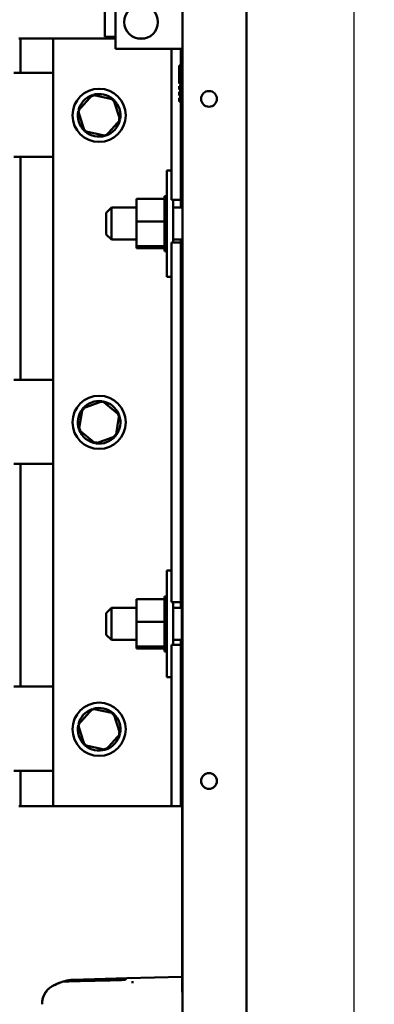
# Model space of a CAD drawing. Units: inches. Extents: x 2 to 86, y 1 to 67.
# Drawn here: x 36.6 to 39.4, y 38.5 to 46.2 of the extents above; entities that cross this region are included whole.
import ezdxf

# ---------------------------------------------------------------- set-up
doc = ezdxf.new("R2010")
doc.units = ezdxf.units.IN
doc.header["$LTSCALE"] = 4
doc.header["$MEASUREMENT"] = 0
for name, color, linetype, lineweight in [('Dimension (ANSI)', 7, 'Continuous', 25), ('Sketch Geometry (ANSI)', 7, 'Continuous', 25), ('Visible (ANSI)', 7, 'Continuous', 50)]:
    doc.layers.add(name, color=color, linetype=linetype, lineweight=lineweight)
doc.styles.add('Note Text (ANSI)', font='tahoma.ttf')
doc.dimstyles.new('Default (ANSI)', dxfattribs={"dimscale": 4, "dimtxt": 0.12, "dimasz": 0.098425, "dimexe": 0.125, "dimexo": 0.0625, "dimgap": 0.031496, "dimtad": 0, "dimtih": 1, "dimtoh": 1, "dimrnd": 1e-08, "dimzin": 0, "dimdsep": 46, "dimtxsty": 'Note Text (ANSI)', "dimcen": 0.09, "dimdle": 0.393701, "dimclrd": 256, "dimclre": 256, "dimclrt": 256, "dimadec": 0, "dimazin": 1, "dimtfac": 1, "dimtofl": 0, "dimtmove": 0, "dimatfit": 3, "dimfxl": 1, "dimtolj": 1, "dimtzin": 4, "dimlwd": -1, "dimlwe": -1, "dimarcsym": 0})

# ---------------------------------------------------------------- blocks, each defined once
blk = doc.blocks.new('*D32')
at = {"layer": 'Defpoints', "color": 0, "transparency": 16777216}
for p in [(30.0412, 52.137), (32.3878, 44.909), (30.0412, 43.0031)]:
    blk.add_point(p, dxfattribs=at)
at = {"layer": 'Dimension (ANSI)', "transparency": 16777216}
for p, q in [((30.0412, 43.2531), (30.0412, 52.637)), ((32.3878, 45.159), (32.3878, 52.637)), ((30.4349, 52.137), (31.9941, 52.137)), ((32.3878, 52.137), (32.7815, 52.137))]:
    blk.add_line(p, q, dxfattribs=at)
for points in [[(30.4349, 52.2026), (30.4349, 52.0714), (30.0412, 52.137)], [(31.9941, 52.2026), (31.9941, 52.0714), (32.3878, 52.137)]]:
    blk.add_solid(points, dxfattribs=at)
at = {"layer": 'Dimension (ANSI)', "transparency": 16777216, "insert": (32.9075, 52.3797), "char_height": 0.48, "attachment_point": 1, "style": 'Note Text (ANSI)'}
blk.add_mtext("\\A1; \\fTahoma|b0|i0;2.50'' Wire Clearance\\P\\fTahoma|b0|i0;Required.\\P", dxfattribs=at)
blk = doc.blocks.new('*D43')
at = {"layer": 'Defpoints', "color": 0, "transparency": 16777216}
for p in [(30.0412, 48.6166), (38.3826, 46.748), (30.0412, 43.0031)]:
    blk.add_point(p, dxfattribs=at)
at = {"layer": 'Dimension (ANSI)', "transparency": 16777216}
for p, q in [((30.0412, 43.2531), (30.0412, 49.1166)), ((38.3826, 46.998), (38.3826, 49.1166)), ((30.4349, 48.6166), (33.655, 48.6166)), ((37.9889, 48.6166), (35.4221, 48.6166))]:
    blk.add_line(p, q, dxfattribs=at)
for points in [[(30.4349, 48.6822), (30.4349, 48.551), (30.0412, 48.6166)], [(37.9889, 48.6822), (37.9889, 48.551), (38.3826, 48.6166)]]:
    blk.add_solid(points, dxfattribs=at)
at = {"layer": 'Dimension (ANSI)', "transparency": 16777216, "insert": (33.781, 48.8666), "char_height": 0.48, "attachment_point": 1, "style": 'Note Text (ANSI)'}
blk.add_mtext('\\A1;12.51', dxfattribs=at)

msp = doc.modelspace()

# ---------------------------------------------------------------- linework, layer by layer
at = {"layer": 'Sketch Geometry (ANSI)'}
msp.add_line((39.2225, 54.0027), (39.2225, 15.86), dxfattribs=at)
at = {"layer": 'Visible (ANSI)'}
for p, q in [((38.3826, 46.748), (38.3826, 28.3272)), ((37.8826, 40.4712), (37.8826, 46.727)), ((37.3579, 46.3467), (37.3579, 45.93)), ((37.2746, 46.023), (37.2746, 46.2537)), ((36.6145, 46.009), (36.6012, 46.009)), ((36.6145, 46.009), (36.8693, 46.009)), ((36.6145, 45.7423), (36.6145, 46.009)), ((36.6145, 45.7423), (36.6145, 46.009)), ((37.3579, 46.009), (36.8693, 46.009)), ((36.8693, 46.009), (36.8693, 40.009)), ((37.2746, 46.023), (37.3146, 46.023)), ((37.3146, 46.0219), (37.3146, 46.023)), ((37.3579, 46.0219), (37.3146, 46.0219)), ((37.5832, 46.009), (37.5327, 46.009)), ((37.3579, 45.93), (37.8826, 45.93)), ((37.7959, 44.749), (37.7959, 45.93)), ((37.8693, 45.93), (37.8693, 45.8159)), ((37.8693, 45.4826), (37.8693, 45.8159)), ((37.8826, 45.8159), (37.8693, 45.8159)), ((36.5612, 45.7423), (36.8693, 45.7423)), ((37.8559, 45.7993), (37.8559, 45.6584)), ((37.8693, 45.7993), (37.8559, 45.7993)), ((37.8693, 45.6584), (37.8559, 45.6584)), ((37.8559, 45.6384), (37.8559, 45.6117)), ((37.8693, 45.6384), (37.8559, 45.6384)), ((37.8693, 45.6117), (37.8559, 45.6117)), ((37.8559, 45.5917), (37.8559, 45.5651)), ((37.8693, 45.5917), (37.8559, 45.5917)), ((37.1778, 45.5695), (37.0645, 45.4446)), ((37.3425, 45.5338), (37.1778, 45.5695)), ((37.1778, 45.5695), (37.1825, 45.5548)), ((37.3425, 45.5338), (37.3322, 45.5224)), ((37.3941, 45.3733), (37.3425, 45.5338)), ((37.8693, 45.5651), (37.8559, 45.5651)), ((37.8559, 45.5451), (37.8559, 45.5184)), ((37.8693, 45.5451), (37.8559, 45.5451)), ((37.8693, 45.5184), (37.8559, 45.5184)), ((37.0645, 45.4446), (37.116, 45.2841)), ((37.0645, 45.4446), (37.0796, 45.4413)), ((37.8826, 45.4826), (37.8693, 45.4826)), ((37.8693, 45.4826), (37.8693, 44.749)), ((37.2808, 45.2484), (37.3941, 45.3733)), ((37.3941, 45.3733), (37.379, 45.3766)), ((37.116, 45.2841), (37.1264, 45.2955)), ((37.116, 45.2841), (37.2808, 45.2484)), ((37.2808, 45.2484), (37.2761, 45.2631)), ((36.8693, 45.0836), (36.5612, 45.0836)), ((36.6145, 43.3423), (36.6145, 45.0836)), ((36.6145, 43.3423), (36.6145, 45.0836)), ((37.7579, 44.1457), (37.7579, 44.979)), ((37.7579, 44.979), (37.7959, 44.979)), ((37.5213, 44.7552), (37.7406, 44.7552)), ((37.5213, 44.7552), (37.5213, 44.5791)), ((37.7406, 44.7777), (37.7406, 44.7749)), ((37.7406, 44.7777), (37.7579, 44.7777)), ((37.7406, 44.7746), (37.7406, 44.7749)), ((37.7406, 44.7749), (37.7579, 44.7749)), ((37.7406, 44.7746), (37.7406, 44.764)), ((37.7406, 44.7746), (37.7579, 44.7746)), ((37.7406, 44.7633), (37.7406, 44.764)), ((37.7406, 44.764), (37.7579, 44.764)), ((37.7406, 44.7633), (37.7406, 44.7552)), ((37.7406, 44.7633), (37.7579, 44.7633)), ((37.7406, 44.7454), (37.7406, 44.7552)), ((37.7406, 44.7443), (37.7406, 44.7454)), ((37.7406, 44.7454), (37.7579, 44.7454)), ((37.7406, 44.7443), (37.7406, 44.7197)), ((37.7406, 44.7443), (37.7579, 44.7443)), ((37.7959, 44.749), (37.8693, 44.749)), ((37.8093, 44.749), (37.8093, 44.4156)), ((37.8693, 44.749), (37.8693, 44.6873)), ((37.2853, 44.6473), (37.3253, 44.6873)), ((37.3253, 44.6873), (37.3253, 44.4373)), ((37.5213, 44.6873), (37.3253, 44.6873)), ((37.7406, 44.7183), (37.7406, 44.7197)), ((37.7406, 44.7197), (37.7579, 44.7197)), ((37.7406, 44.7183), (37.7406, 44.688)), ((37.7406, 44.7183), (37.7579, 44.7183)), ((37.7406, 44.6863), (37.7406, 44.688)), ((37.7406, 44.688), (37.7579, 44.688)), ((37.7406, 44.6863), (37.7406, 44.6514)), ((37.7406, 44.6863), (37.7579, 44.6863)), ((37.7406, 44.6496), (37.7406, 44.6514)), ((37.7406, 44.6514), (37.7579, 44.6514)), ((37.8826, 44.6873), (37.8093, 44.6873)), ((37.2853, 44.4773), (37.2853, 44.6473)), ((37.5213, 44.5791), (37.7406, 44.5791)), ((37.5213, 44.5791), (37.5213, 44.3863)), ((37.7406, 44.6496), (37.7406, 44.6115)), ((37.7406, 44.6496), (37.7579, 44.6496)), ((37.7406, 44.6095), (37.7406, 44.6115)), ((37.7406, 44.6115), (37.7579, 44.6115)), ((37.7406, 44.6095), (37.7406, 44.6016)), ((37.7406, 44.6095), (37.7579, 44.6095)), ((37.7406, 44.5791), (37.7406, 44.6016)), ((37.7406, 44.5702), (37.7406, 44.5791)), ((37.7406, 44.5702), (37.7406, 44.5696)), ((37.7406, 44.5675), (37.7406, 44.5696)), ((37.7406, 44.5696), (37.7579, 44.5696)), ((37.7406, 44.5675), (37.7406, 44.5657)), ((37.7406, 44.5675), (37.7579, 44.5675)), ((37.7406, 44.5424), (37.7406, 44.5657)), ((37.7406, 44.5424), (37.7406, 44.5275)), ((37.7406, 44.5254), (37.7406, 44.5275)), ((37.7406, 44.5275), (37.7579, 44.5275)), ((37.7406, 44.5254), (37.7406, 44.4866)), ((37.7406, 44.5254), (37.7579, 44.5254)), ((37.2853, 44.4773), (37.3253, 44.4373)), ((37.5213, 44.4373), (37.3253, 44.4373)), ((37.7406, 44.4847), (37.7406, 44.4866)), ((37.7406, 44.4866), (37.7579, 44.4866)), ((37.7406, 44.4847), (37.7406, 44.4488)), ((37.7406, 44.4847), (37.7579, 44.4847)), ((37.7406, 44.447), (37.7406, 44.4488)), ((37.7406, 44.4488), (37.7579, 44.4488)), ((37.7406, 44.447), (37.7406, 44.4152)), ((37.7406, 44.447), (37.7579, 44.447)), ((37.8826, 44.4373), (37.8093, 44.4373)), ((37.8693, 44.4373), (37.8693, 44.4156)), ((37.5213, 44.3863), (37.7406, 44.3863)), ((37.5213, 44.3863), (37.5213, 44.3695)), ((37.5213, 44.3695), (37.7406, 44.3695)), ((37.7406, 44.4137), (37.7406, 44.4152)), ((37.7406, 44.4152), (37.7579, 44.4152)), ((37.7406, 44.4137), (37.7579, 44.4137)), ((37.7406, 44.3911), (37.7406, 44.4137)), ((37.7406, 44.3911), (37.7406, 44.3873)), ((37.7406, 44.3862), (37.7406, 44.3873)), ((37.7406, 44.3873), (37.7579, 44.3873)), ((37.7406, 44.3862), (37.7579, 44.3862)), ((37.7406, 44.3838), (37.7406, 44.3862)), ((37.7406, 44.3838), (37.7406, 44.3662)), ((37.7406, 44.3654), (37.7406, 44.3662)), ((37.7406, 44.3662), (37.7579, 44.3662)), ((37.7406, 44.3654), (37.7406, 44.3526)), ((37.7406, 44.3654), (37.7579, 44.3654)), ((37.7406, 44.3521), (37.7406, 44.3526)), ((37.7406, 44.3526), (37.7579, 44.3526)), ((37.7406, 44.3521), (37.7406, 44.347)), ((37.7406, 44.3521), (37.7579, 44.3521)), ((37.7406, 44.347), (37.7406, 44.347)), ((37.7406, 44.347), (37.7579, 44.347)), ((37.7406, 44.347), (37.7579, 44.347)), ((37.8693, 44.4156), (37.7959, 44.4156)), ((37.7959, 41.6023), (37.7959, 44.4156)), ((37.8693, 44.4156), (37.8693, 41.6023)), ((37.7579, 44.1457), (37.7959, 44.1457)), ((36.5612, 43.3423), (36.8693, 43.3423)), ((37.0992, 43.1162), (37.0714, 42.95)), ((37.2571, 43.1752), (37.0992, 43.1162)), ((37.0992, 43.1162), (37.1111, 43.1064)), ((37.2571, 43.1752), (37.2546, 43.16)), ((37.3872, 43.068), (37.2571, 43.1752)), ((37.3593, 42.9017), (37.3872, 43.068)), ((37.3872, 43.068), (37.3728, 43.0626)), ((37.0714, 42.95), (37.0858, 42.9553)), ((37.0714, 42.95), (37.2014, 42.8427)), ((37.2014, 42.8427), (37.3593, 42.9017)), ((37.3593, 42.9017), (37.3475, 42.9115)), ((37.2014, 42.8427), (37.204, 42.8579)), ((36.8693, 42.6836), (36.5612, 42.6836)), ((36.6145, 40.9423), (36.6145, 42.6836)), ((36.6145, 40.9423), (36.6145, 42.6836)), ((37.7579, 41.0161), (37.7579, 41.8495)), ((37.7579, 41.8495), (37.7959, 41.8495)), ((37.7406, 41.6482), (37.7406, 41.6454)), ((37.7406, 41.6482), (37.7579, 41.6482)), ((37.8759, 40.5332), (37.8759, 41.7132)), ((37.8759, 41.7132), (37.8826, 41.7132)), ((37.5213, 41.6256), (37.7406, 41.6256)), ((37.5213, 41.6256), (37.5213, 41.4496)), ((37.7406, 41.6451), (37.7406, 41.6454)), ((37.7406, 41.6454), (37.7579, 41.6454)), ((37.7406, 41.6451), (37.7406, 41.6345)), ((37.7406, 41.6451), (37.7579, 41.6451)), ((37.7406, 41.6338), (37.7406, 41.6345)), ((37.7406, 41.6345), (37.7579, 41.6345)), ((37.7406, 41.6338), (37.7406, 41.6256)), ((37.7406, 41.6338), (37.7579, 41.6338)), ((37.7406, 41.6159), (37.7406, 41.6256)), ((37.7406, 41.6148), (37.7406, 41.6159)), ((37.7406, 41.6159), (37.7579, 41.6159)), ((37.7406, 41.6148), (37.7406, 41.5902)), ((37.7406, 41.6148), (37.7579, 41.6148)), ((37.7406, 41.5888), (37.7406, 41.5902)), ((37.7406, 41.5902), (37.7579, 41.5902)), ((37.7406, 41.5888), (37.7406, 41.5585)), ((37.7406, 41.5888), (37.7579, 41.5888)), ((37.7959, 41.6023), (37.8693, 41.6023)), ((37.8093, 41.6023), (37.8093, 41.269)), ((37.8693, 41.6023), (37.8693, 41.5578)), ((37.2853, 41.5178), (37.3253, 41.5578)), ((37.2853, 41.3478), (37.2853, 41.5178)), ((37.3253, 41.5578), (37.3253, 41.3078)), ((37.5213, 41.5578), (37.3253, 41.5578)), ((37.7406, 41.5568), (37.7406, 41.5585)), ((37.7406, 41.5585), (37.7579, 41.5585)), ((37.7406, 41.5568), (37.7406, 41.5219)), ((37.7406, 41.5568), (37.7579, 41.5568)), ((37.7406, 41.52), (37.7406, 41.5219)), ((37.7406, 41.5219), (37.7579, 41.5219)), ((37.7406, 41.52), (37.7406, 41.4819)), ((37.7406, 41.52), (37.7579, 41.52)), ((37.8759, 41.5578), (37.8093, 41.5578)), ((37.5213, 41.4496), (37.7406, 41.4496)), ((37.5213, 41.4496), (37.5213, 41.2568)), ((37.7406, 41.4799), (37.7406, 41.4819)), ((37.7406, 41.4819), (37.7579, 41.4819)), ((37.7406, 41.4799), (37.7406, 41.4721)), ((37.7406, 41.4799), (37.7579, 41.4799)), ((37.7406, 41.4496), (37.7406, 41.4721)), ((37.7406, 41.4406), (37.7406, 41.4496)), ((37.7406, 41.4406), (37.7406, 41.4401)), ((37.7406, 41.438), (37.7406, 41.4401)), ((37.7406, 41.4401), (37.7579, 41.4401)), ((37.7406, 41.438), (37.7406, 41.4362)), ((37.7406, 41.438), (37.7579, 41.438)), ((37.7406, 41.4129), (37.7406, 41.4362)), ((37.2853, 41.3478), (37.3253, 41.3078)), ((37.7406, 41.4129), (37.7406, 41.3979)), ((37.7406, 41.3959), (37.7406, 41.3979)), ((37.7406, 41.3979), (37.7579, 41.3979)), ((37.7406, 41.3959), (37.7406, 41.3571)), ((37.7406, 41.3959), (37.7579, 41.3959)), ((37.7406, 41.3552), (37.7406, 41.3571)), ((37.7406, 41.3571), (37.7579, 41.3571)), ((37.7406, 41.3552), (37.7406, 41.3192)), ((37.7406, 41.3552), (37.7579, 41.3552)), ((37.5213, 41.3078), (37.3253, 41.3078)), ((37.7406, 41.3175), (37.7406, 41.3192)), ((37.7406, 41.3192), (37.7579, 41.3192)), ((37.7406, 41.3175), (37.7406, 41.2857)), ((37.7406, 41.3175), (37.7579, 41.3175)), ((37.7406, 41.2842), (37.7406, 41.2857)), ((37.7406, 41.2857), (37.7579, 41.2857)), ((37.7406, 41.2842), (37.7579, 41.2842)), ((37.7406, 41.2616), (37.7406, 41.2842)), ((37.8693, 41.269), (37.7959, 41.269)), ((37.7959, 40.009), (37.7959, 41.269)), ((37.8759, 41.3078), (37.8093, 41.3078)), ((37.8693, 41.3078), (37.8693, 41.269)), ((37.8693, 41.269), (37.8693, 40.009)), ((37.5213, 41.2568), (37.7406, 41.2568)), ((37.5213, 41.2568), (37.5213, 41.24)), ((37.5213, 41.24), (37.7406, 41.24)), ((37.7406, 41.2616), (37.7406, 41.2578)), ((37.7406, 41.2566), (37.7406, 41.2578)), ((37.7406, 41.2578), (37.7579, 41.2578)), ((37.7406, 41.2566), (37.7579, 41.2566)), ((37.7406, 41.2542), (37.7406, 41.2566)), ((37.7406, 41.2542), (37.7406, 41.2367)), ((37.7406, 41.2358), (37.7406, 41.2367)), ((37.7406, 41.2367), (37.7579, 41.2367)), ((37.7406, 41.2358), (37.7406, 41.223)), ((37.7406, 41.2358), (37.7579, 41.2358)), ((37.7406, 41.2226), (37.7406, 41.223)), ((37.7406, 41.223), (37.7579, 41.223)), ((37.7406, 41.2226), (37.7406, 41.2175)), ((37.7406, 41.2226), (37.7579, 41.2226)), ((37.7406, 41.2174), (37.7406, 41.2175)), ((37.7406, 41.2175), (37.7579, 41.2175)), ((37.7406, 41.2174), (37.7579, 41.2174)), ((37.7579, 41.0161), (37.7959, 41.0161)), ((36.5612, 40.9423), (36.8693, 40.9423)), ((37.1778, 40.7695), (37.0645, 40.6446)), ((37.3425, 40.7338), (37.1778, 40.7695)), ((37.1778, 40.7695), (37.1825, 40.7548)), ((37.3425, 40.7338), (37.3322, 40.7224)), ((37.3941, 40.5733), (37.3425, 40.7338)), ((37.0645, 40.6446), (37.116, 40.4841)), ((37.0645, 40.6446), (37.0796, 40.6413)), ((37.2808, 40.4484), (37.3941, 40.5733)), ((37.3941, 40.5733), (37.379, 40.5766)), ((37.116, 40.4841), (37.1264, 40.4955)), ((37.8759, 40.5332), (37.8826, 40.5332)), ((37.116, 40.4841), (37.2808, 40.4484)), ((37.2808, 40.4484), (37.2761, 40.4631)), ((37.8826, 40.4712), (37.8793, 40.4712)), ((37.8793, 40.3879), (37.8793, 40.4712)), ((37.8826, 40.4712), (37.8826, 40.3879)), ((37.8793, 38.6379), (37.8793, 40.3879)), ((37.8826, 40.3879), (37.8826, 38.6379)), ((36.8693, 40.2836), (36.5612, 40.2836)), ((36.6145, 40.009), (36.6145, 40.2836)), ((36.6145, 40.009), (36.6145, 40.2836)), ((36.6012, 40.009), (36.6145, 40.009)), ((36.8693, 40.009), (36.6145, 40.009)), ((36.8693, 40.009), (37.7226, 40.009)), ((37.7226, 40.009), (37.7959, 40.009)), ((37.7959, 40.009), (37.8693, 40.009)), ((37.024, 38.6512), (37.4459, 38.6623)), ((37.4459, 38.6623), (37.4328, 38.6487)), ((37.4459, 38.6623), (37.8793, 38.6736)), ((37.4826, 38.632), (37.4992, 38.632)), ((37.4826, 38.6316), (37.4826, 38.632)), ((37.8793, 38.5545), (37.8793, 38.6379)), ((37.8826, 38.6379), (37.8826, 38.5545)), ((37.8793, 38.5545), (37.8826, 38.5545)), ((37.8826, 28.3483), (37.8826, 38.5545))]:
    msp.add_line(p, q, dxfattribs=at)
for centre, radius in [((37.5579, 46.1384), 0.1318), ((37.2293, 45.409), 0.2083), ((38.0893, 45.5376), 0.0617), ((37.2293, 43.009), 0.2083), ((37.2293, 40.609), 0.2083), ((38.0893, 40.2043), 0.0617)]:
    msp.add_circle(centre, radius, dxfattribs=at)
for centre, start, end in [((37.2293, 45.409), 48.95625, 106.62915), ((37.2293, 45.409), 108.95625, 166.62915), ((37.2293, 45.409), 348.95625, 46.62915), ((37.2293, 45.409), 168.95625, 226.62915), ((37.2293, 45.409), 288.95625, 346.62915), ((37.2293, 45.409), 228.95625, 286.62915), ((37.2293, 43.009), 141.64912, 199.32203), ((37.2293, 43.009), 81.64912, 139.32203), ((37.2293, 43.009), 21.64912, 79.32203), ((37.2293, 43.009), 321.64912, 19.32203), ((37.2293, 43.009), 201.64912, 259.32203), ((37.2293, 43.009), 261.64912, 319.32203), ((37.2293, 40.609), 108.95625, 166.62915), ((37.2293, 40.609), 48.95625, 106.62915), ((37.2293, 40.609), 348.95625, 46.62915), ((37.2293, 40.609), 168.95625, 226.62915), ((37.2293, 40.609), 288.95625, 346.62915), ((37.2293, 40.609), 228.95625, 286.62915)]:
    msp.add_arc(centre, 0.1667, start, end, dxfattribs=at)
for centre, major_axis, ratio, start_param, end_param in [((37.0539, 38.3025), (-0.3917, -0.104), 0.865055, 4.602036, 4.760368), ((36.9166, 38.4681), (0.0872, 0.1377), 0.833099, 0.944573, 0.969659), ((37.0539, 38.3025), (-0.3917, -0.104), 0.865055, 4.836525, 4.86203), ((37.0539, 38.3025), (-0.3917, -0.104), 0.865055, 4.785978, 4.789591), ((36.9492, 38.4586), (0, -0.1666), 0.999877, 4.574568, 4.712308)]:
    msp.add_ellipse(centre, major_axis=major_axis, ratio=ratio, start_param=start_param, end_param=end_param, dxfattribs=at)
for points, knots in [([(37.4328, 38.6487), (37.3546, 38.6469), (37.2765, 38.645), (37.1202, 38.6411), (37.0421, 38.6392), (36.9639, 38.6373)], [0.000211, 0.000211, 0.000211, 0.000211, 0.893646, 0.893646, 1.787137, 1.787137, 1.787137, 1.787137]), ([(37.024, 38.6512), (37.0193, 38.6511), (37.0146, 38.651), (37.0115, 38.6509), (37.0104, 38.6509), (37.0093, 38.6508), (37.0085, 38.6508), (37.0082, 38.6508), (37.008, 38.6508), (37.0078, 38.6508), (37.0077, 38.6508), (37.0077, 38.6508), (37.0076, 38.6508), (37.0076, 38.6508), (37.0075, 38.6508), (37.0075, 38.6508)], [0, 0, 0, 0, 0.05460002, 0.05460002, 0.05460002, 0.07314563, 0.07314563, 0.07314563, 0.07989653, 0.07989653, 0.07989653, 0.08268704, 0.08268704, 0.08268704, 0.08529478, 0.08529478, 0.08529478, 0.08529478]), ([(36.8713, 38.6059), (36.846, 38.5925), (36.8188, 38.5678), (36.7932, 38.5206), (36.7864, 38.4973), (36.7842, 38.4815)], [0, 0, 0, 0, 0.3279451, 0.4099314, 0.5739039, 0.5739039, 0.5739039, 0.5739039]), ([(36.8359, 38.5808), (36.8255, 38.5712), (36.8025, 38.5443), (36.7874, 38.5049), (36.7842, 38.4815)], [0, 0, 0, 0, 0.1973195, 0.456411, 0.456411, 0.456411, 0.456411]), ([(36.9354, 38.6328), (36.9286, 38.6305), (36.9221, 38.6279), (36.9158, 38.6251), (36.904, 38.6197), (36.893, 38.6133), (36.8824, 38.6055), (36.8824, 38.6055), (36.8823, 38.6054), (36.8822, 38.6054)], [-0.273398, -0.273398, -0.273398, -0.273398, -0.1784833, -0.1784833, -0.1784833, 0, 0, 0, 0.0011653, 0.0011653, 0.0011653, 0.0011653]), ([(36.9451, 38.636), (36.9434, 38.6354), (36.9418, 38.635), (36.9386, 38.6339), (36.9369, 38.6334), (36.9354, 38.6328)], [0.00148933, 0.00148933, 0.00148933, 0.00148933, 0.0237134, 0.0237134, 0.04708724, 0.04708724, 0.04708724, 0.04708724]), ([(36.9498, 38.6367), (36.949, 38.6367), (36.9481, 38.6366), (36.9466, 38.6363), (36.9458, 38.6362), (36.9451, 38.636)], [-0.01943062, -0.01943062, -0.01943062, -0.01943062, -0.0098683, -0.0098683, -0.00064635, -0.00064635, -0.00064635, -0.00064635]), ([(36.9639, 38.6373), (36.9633, 38.6373), (36.9626, 38.6373), (36.9614, 38.6372), (36.9607, 38.6372), (36.9591, 38.6372), (36.9581, 38.6371), (36.9561, 38.6371), (36.9549, 38.637), (36.9528, 38.637), (36.9519, 38.6369), (36.9506, 38.6368), (36.9502, 38.6368), (36.9498, 38.6367)], [-0.05523216, -0.05523216, -0.05523216, -0.05523216, -0.04702791, -0.04702791, -0.03910408, -0.03910408, -0.027799, -0.027799, -0.01507355, -0.01507355, -0.0045364, -0.0045364, 0, 0, 0, 0]), ([(37.4992, 38.632), (37.4964, 38.6319), (37.4937, 38.6318), (37.4881, 38.6317), (37.4854, 38.6317), (37.4826, 38.6316)], [-0.06312539, -0.06312539, -0.06312539, -0.06312539, -0.03156416, -0.03156416, -0.00002389, -0.00002389, -0.00002389, -0.00002389])]:
    msp.add_open_spline(points, degree=3, knots=knots, dxfattribs=at)
msp.add_open_spline([(36.9354, 38.6328), (36.9141, 38.6257), (36.8939, 38.6173), (36.8747, 38.6077)], degree=3, dxfattribs=at)

# ---------------------------------------------------------------- dimensions: what is measured, and where the dimension line sits
at = {"layer": 'Dimension (ANSI)'}
dim = msp.add_linear_dim(base=(30.0412, 52.137), p1=(32.3878, 44.909), p2=(30.0412, 43.0031), text=" \\fTahoma|b0|i0;2.50'' Wire Clearance\\P\\fTahoma|b0|i0;Required.\\P", dimstyle='Default (ANSI)', override={"dimgap": 0.031496, "dimtih": 0, "dimtoh": 0, "dimdec": 2, "dimlfac": 1.5, "dimtol": 0, "dimlim": 0, "dimtp": 0, "dimtm": 0, "dimtdec": 2, "dimatfit": 2, "dimtvp": -0.333333}, dxfattribs=at)
dim.commit()
dim.dimension.update_dxf_attribs({"geometry": '*D32', "text_midpoint": (36.077, 52.137), "dimtype": 160})
dim = msp.add_linear_dim(base=(30.0412, 48.6166), p1=(38.3826, 46.748), p2=(30.0412, 43.0031), angle=180, dimstyle='Default (ANSI)', override={"dimgap": 0.031496, "dimtih": 0, "dimtoh": 0, "dimdec": 2, "dimlfac": 1.5, "dimtol": 0, "dimlim": 0, "dimtp": 0, "dimtm": 0, "dimtdec": 2, "dimatfit": 1}, dxfattribs=at)
dim.commit()
dim.dimension.update_dxf_attribs({"geometry": '*D43', "text_midpoint": (34.5386, 48.6166), "dimtype": 160})

doc.saveas('drawing.dxf')
